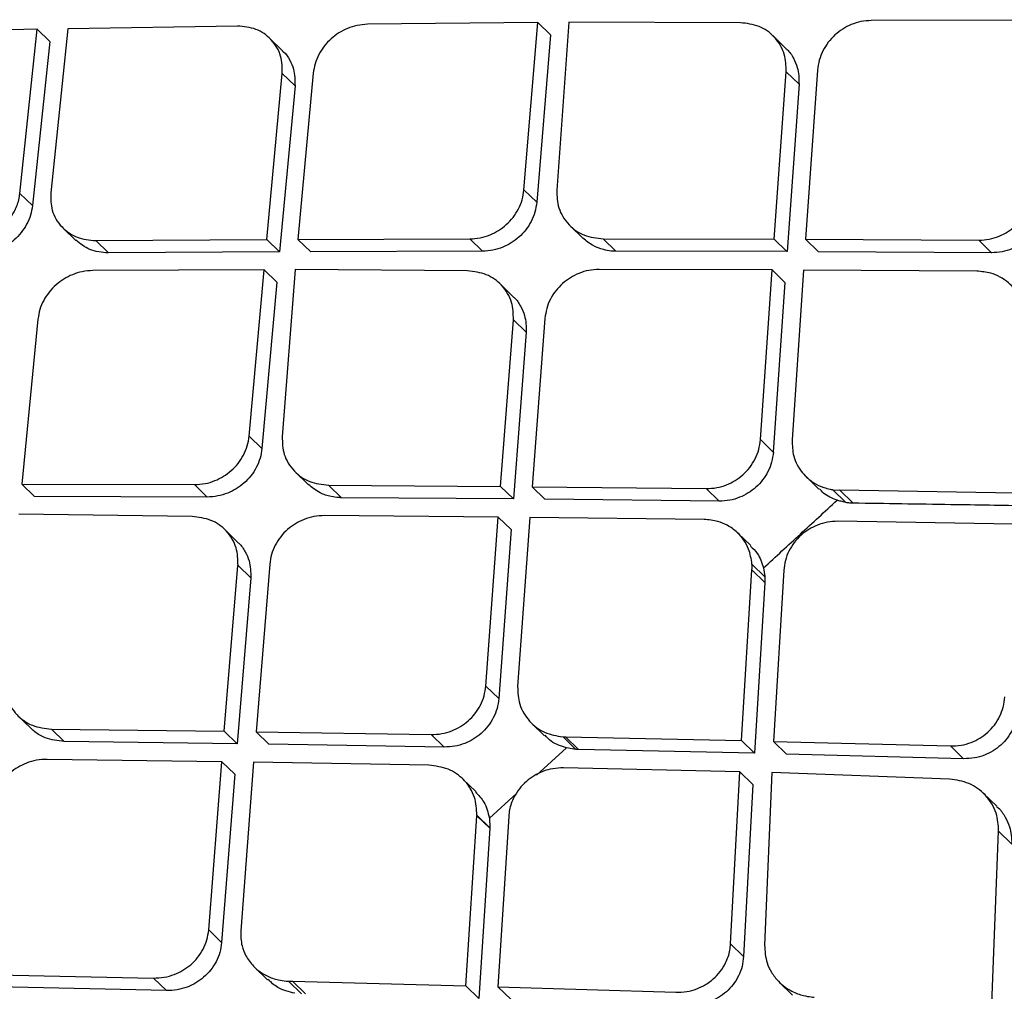
# Model space of a CAD drawing. Extents: x 400 to 500, y 484 to 637.
# Drawn here: x 487 to 488, y 516 to 517 of the extents above; entities that cross this region are included whole.
import ezdxf

# ---------------------------------------------------------------- set-up
doc = ezdxf.new("R2010")
doc.units = 0
doc.header["$MEASUREMENT"] = 0
doc.layers.add('DIM', color=3, linetype='Continuous')
doc.layers.add('GEOMETRY', color=3, linetype='Continuous', lineweight=25)

# ---------------------------------------------------------------- blocks, each defined once
blk = doc.blocks.new('GRANDEE 2023')
at = {"layer": 'GEOMETRY', "ltscale": 16}
for p, q in [((37.25265, -79.85316), (37.08838, -79.85579)), ((37.54396, -79.84982), (37.37874, -79.85152)), ((37.5304, -80.01197), (37.54396, -79.84982)), ((37.54396, -79.84982), (37.55629, -79.86179)), ((37.57401, -79.84955), (37.56222, -80.01236)), ((37.74017, -79.84999), (37.57401, -79.84955)), ((38.03367, -79.84754), (37.86703, -79.84786)), ((37.05861, -79.85633), (36.89504, -79.85964)), ((37.0418, -80.01533), (37.05861, -79.85633)), ((37.05861, -79.85633), (37.07084, -79.86821)), ((37.08837, -79.85579), (37.07177, -80.01499)), ((37.55629, -79.86179), (37.54277, -80.02399)), ((37.78406, -79.87455), (37.77167, -79.86251)), ((37.07084, -79.86821), (37.05406, -80.02725)), ((37.29634, -79.87708), (37.28407, -79.86516)), ((37.28119, -80.06005), (37.29622, -79.89932)), ((37.29623, -79.89932), (37.30851, -79.91126)), ((37.3262, -79.89899), (37.31137, -80.05992)), ((37.77291, -80.05973), (37.78464, -79.89747)), ((37.78464, -79.89747), (37.79704, -79.90952)), ((37.815, -79.89582), (37.80336, -80.05984)), ((37.30851, -79.91126), (37.29352, -80.07203)), ((37.79703, -79.90952), (37.78536, -80.07182)), ((37.0418, -80.01533), (37.05405, -80.02723)), ((37.5304, -80.01197), (37.54276, -80.02398)), ((37.08378, -80.04901), (37.09605, -80.06094)), ((37.57509, -80.04674), (37.58748, -80.05877)), ((37.11533, -80.06112), (37.28119, -80.06005)), ((37.11533, -80.06112), (37.12762, -80.07307)), ((37.28119, -80.06005), (37.2935, -80.07201)), ((37.31138, -80.05992), (37.47785, -80.05943)), ((37.31138, -80.05992), (37.32371, -80.0719)), ((37.47785, -80.05944), (37.49021, -80.07145)), ((37.6072, -80.05939), (37.77291, -80.05973)), ((37.6072, -80.05939), (37.6196, -80.07144)), ((37.77291, -80.05973), (37.78534, -80.0718)), ((37.80336, -80.05984), (37.97122, -80.06071)), ((37.80336, -80.05984), (37.8158, -80.07194)), ((37.9837, -80.07284), (37.97122, -80.06071)), ((37.29352, -80.07203), (37.12762, -80.07307)), ((37.49022, -80.07145), (37.32372, -80.07191)), ((37.78536, -80.07182), (37.6196, -80.07144)), ((37.98372, -80.07285), (37.8158, -80.07194)), ((37.27852, -80.0893), (37.11244, -80.09017)), ((37.26408, -80.2506), (37.27852, -80.0893)), ((37.27852, -80.0893), (37.29086, -80.10128)), ((37.30873, -80.08919), (37.29607, -80.25115)), ((37.47575, -80.09046), (37.30873, -80.08918)), ((37.77082, -80.08954), (37.6033, -80.089)), ((37.75959, -80.25396), (37.77082, -80.08954)), ((37.77082, -80.08954), (37.78327, -80.10163)), ((37.80128, -80.08967), (37.79026, -80.2543)), ((37.96936, -80.09074), (37.80128, -80.08967)), ((37.29085, -80.10128), (37.27646, -80.26263)), ((37.78327, -80.10164), (37.7721, -80.26611)), ((37.51975, -80.11513), (37.50736, -80.10309)), ((37.05939, -80.13714), (37.04366, -80.29718)), ((37.50768, -80.29942), (37.52023, -80.13796)), ((37.52023, -80.13796), (37.53264, -80.15001)), ((37.55076, -80.13647), (37.53829, -80.2997)), ((37.53263, -80.15001), (37.52015, -80.31152)), ((37.26408, -80.2506), (37.27645, -80.26262)), ((37.75959, -80.25396), (37.77208, -80.2661)), ((37.30885, -80.28544), (37.32125, -80.29749)), ((37.80381, -80.28983), (37.81636, -80.30202)), ((37.04366, -80.29718), (37.21103, -80.29757)), ((37.04366, -80.29718), (37.056, -80.30918)), ((37.21102, -80.29757), (37.2234, -80.30959)), ((37.34107, -80.2982), (37.50769, -80.29942)), ((37.34107, -80.2982), (37.35348, -80.31026)), ((37.50768, -80.29942), (37.52012, -80.3115)), ((37.5383, -80.2997), (37.55076, -80.3118)), ((37.5383, -80.2997), (37.70708, -80.30145)), ((37.70708, -80.30146), (37.71956, -80.31359)), ((37.82967, -80.30253), (37.83656, -80.3031)), ((37.82967, -80.30253), (37.8422, -80.31471)), ((38.00626, -80.30574), (37.83656, -80.3031)), ((37.83656, -80.3031), (37.84909, -80.31527)), ((37.22341, -80.30959), (37.05601, -80.30919)), ((37.52015, -80.31152), (37.35348, -80.31026)), ((37.71958, -80.31359), (37.55076, -80.31182)), ((37.20876, -80.32844), (37.04085, -80.32629)), ((37.50545, -80.32909), (37.33701, -80.32766)), ((37.49346, -80.49277), (37.50545, -80.32909)), ((37.50545, -80.32909), (37.51791, -80.3412)), ((37.53608, -80.32938), (37.5243, -80.49327)), ((37.70507, -80.33134), (37.53608, -80.32938)), ((37.25289, -80.35323), (37.24048, -80.34117)), ((37.51791, -80.3412), (37.50598, -80.50493)), ((38.00466, -80.33604), (37.83471, -80.33314)), ((37.7503, -80.35674), (37.73777, -80.34457)), ((37.23993, -80.53665), (37.25326, -80.37595)), ((37.25327, -80.37595), (37.26569, -80.38802)), ((37.28396, -80.37464), (37.27072, -80.5371)), ((37.75141, -80.3746), (37.76395, -80.38679)), ((37.76267, -80.37829), (37.76394, -80.38678)), ((37.26568, -80.38802), (37.25241, -80.54878)), ((37.74129, -80.5457), (37.75138, -80.38017)), ((37.75139, -80.38017), (37.76393, -80.39236)), ((37.76395, -80.38678), (37.76392, -80.39235)), ((37.7822, -80.38065), (37.77237, -80.54643)), ((37.76391, -80.39235), (37.75392, -80.55796)), ((37.49346, -80.49277), (37.50596, -80.50492)), ((37.04004, -80.52164), (37.05245, -80.53371)), ((37.53779, -80.52875), (37.55035, -80.54095)), ((37.07238, -80.53453), (37.23993, -80.53665)), ((37.07238, -80.53453), (37.08481, -80.5466)), ((37.23993, -80.53665), (37.25239, -80.54876)), ((37.27072, -80.5371), (37.44045, -80.53978)), ((37.27072, -80.5371), (37.2832, -80.54922)), ((37.45296, -80.55193), (37.44045, -80.53978)), ((37.25241, -80.54878), (37.08481, -80.5466)), ((37.45297, -80.55193), (37.2832, -80.54923)), ((37.56828, -80.54204), (37.57065, -80.54214)), ((37.56828, -80.54204), (37.58083, -80.55424)), ((37.57066, -80.54213), (37.7413, -80.54569)), ((37.57066, -80.54213), (37.58321, -80.55433)), ((37.74129, -80.5457), (37.7539, -80.55795)), ((37.77238, -80.54643), (37.94388, -80.55083)), ((37.77238, -80.54643), (37.78501, -80.5587)), ((37.94388, -80.55084), (37.95656, -80.56316)), ((37.54258, -80.5793), (37.57175, -80.55281)), ((37.58083, -80.55424), (37.57176, -80.5528)), ((37.58321, -80.55434), (37.58083, -80.55424)), ((37.75392, -80.55796), (37.58321, -80.55433)), ((37.95658, -80.56316), (37.785, -80.55869)), ((37.23756, -80.56619), (37.06817, -80.56384)), ((37.22486, -80.72918), (37.23756, -80.56619)), ((37.25004, -80.57832), (37.23756, -80.56619)), ((37.26836, -80.56665), (37.25588, -80.72986)), ((37.43832, -80.56955), (37.26837, -80.56665)), ((37.25004, -80.57832), (37.2374, -80.74137)), ((37.73958, -80.57586), (37.56867, -80.57204)), ((37.73059, -80.74247), (37.73957, -80.57587)), ((37.73958, -80.57586), (37.75221, -80.58814)), ((37.77068, -80.57663), (37.76358, -80.744)), ((37.94285, -80.5829), (37.77069, -80.57663)), ((37.48369, -80.5951), (37.47116, -80.58292)), ((37.7522, -80.58814), (37.7433, -80.75482)), ((37.49687, -80.62075), (37.52311, -80.59697)), ((37.98864, -80.60931), (37.97592, -80.59694)), ((37.48474, -80.61785), (37.4847, -80.61844)), ((37.48474, -80.61785), (37.4973, -80.63005)), ((37.47396, -80.78333), (37.48469, -80.61844)), ((37.49725, -80.63064), (37.48469, -80.61844)), ((37.49687, -80.62075), (37.49731, -80.63006)), ((37.51569, -80.61909), (37.50522, -80.78424)), ((37.49725, -80.63064), (37.48662, -80.79563)), ((37.98385, -80.80067), (37.99049, -80.63348)), ((37.9905, -80.63348), (38.00325, -80.64587)), ((37.22486, -80.72918), (37.23739, -80.74136)), ((37.73059, -80.74247), (37.74329, -80.75481)), ((37.26932, -80.76528), (37.28189, -80.77749)), ((37.00063, -80.77207), (37.17137, -80.77572)), ((37.17137, -80.77573), (37.1839, -80.7879)), ((37.30234, -80.77882), (37.31491, -80.79103)), ((37.30603, -80.7789), (37.47396, -80.78333)), ((37.30603, -80.7789), (37.3186, -80.79111)), ((37.77807, -80.77995), (37.79082, -80.79233)), ((37.18391, -80.7879), (37.01314, -80.78422)), ((37.47396, -80.78334), (37.48659, -80.79561)), ((37.50522, -80.78424), (37.67768, -80.78958)), ((37.50522, -80.78424), (37.51787, -80.79653))]:
    blk.add_line(p, q, dxfattribs=at)
at = {"layer": 'GEOMETRY', "ltscale": 16, "flags": 128}
blk.add_lwpolyline([(37.30234, -80.77882), (37.30441, -80.77887), (37.30603, -80.77891)], dxfattribs=at)
at = {"layer": 'GEOMETRY', "ltscale": 16}
for points, knots in [([(39.33438, -73.67544), (39.09434, -73.98897), (38.61399, -74.61638), (37.8515, -75.526), (37.05848, -76.41081), (36.23285, -77.26654), (35.37707, -78.09213), (34.49221, -78.88512), (33.58253, -79.64758), (32.95509, -80.12791), (32.64153, -80.36794)], [0, 0, 0, 0, 0.124824, 0.249783, 0.374855, 0.499996, 0.625137, 0.750211, 0.875173, 1, 1, 1, 1]), ([(40.14972, -73.70901), (40.01275, -73.84193), (39.73443, -74.11201), (39.32574, -74.50955), (38.93363, -74.89114), (38.57287, -75.24237), (38.24336, -75.56322), (37.96324, -75.83588), (37.72849, -76.06427), (37.53515, -76.25228), (37.36101, -76.42151), (37.20524, -76.57283), (37.05758, -76.7162), (36.88867, -76.88014), (36.68246, -77.0802), (36.43229, -77.32275), (36.15065, -77.59564), (35.83749, -77.89882), (35.49276, -78.23226), (35.12444, -78.58816), (34.73372, -78.96549), (34.32187, -79.36323), (33.88208, -79.78813), (33.42907, -80.22587), (33.12305, -80.52238), (32.97275, -80.66801)], [0, 0, 0, 0, 0.057285, 0.116397, 0.171134, 0.221513, 0.267531, 0.309184, 0.338855, 0.365836, 0.39013, 0.411737, 0.431012, 0.451894, 0.482374, 0.517226, 0.556449, 0.600044, 0.64801, 0.700352, 0.753718, 0.810985, 0.872139, 0.937203, 1, 1, 1, 1]), ([(36.69048, -86.45962), (36.83813, -86.41653), (37.13069, -86.33116), (37.56107, -86.18981), (37.98855, -86.03707), (38.42081, -85.8678), (38.85674, -85.68058), (39.28678, -85.47787), (39.735, -85.24655), (40.19839, -84.98245), (40.67323, -84.68099), (41.12, -84.36563), (41.53991, -84.03723), (41.93437, -83.69665), (42.31066, -83.33815), (42.66897, -82.96144), (43.00957, -82.56628), (43.33733, -82.14642), (43.6515, -81.7006), (43.95137, -81.2277), (44.21435, -80.76594), (44.44492, -80.31898), (44.64721, -79.88974), (44.83413, -79.45453), (45.00324, -79.02272), (45.15596, -78.59537), (45.29736, -78.16496), (45.38275, -77.87237), (45.42585, -77.7247)], [0, 0, 0, 0, 0.035525, 0.070388, 0.104613, 0.140366, 0.177593, 0.214175, 0.250155, 0.29407, 0.337324, 0.380018, 0.420328, 0.460404, 0.500344, 0.540322, 0.580441, 0.620795, 0.663303, 0.706365, 0.750082, 0.785996, 0.822507, 0.859661, 0.895376, 0.929604, 0.96447, 1, 1, 1, 1]), ([(41.25959, -77.83117), (41.12545, -78.04519), (40.85717, -78.47324), (40.40453, -79.08158), (39.91671, -79.66168), (39.39054, -80.20764), (38.82802, -80.71631), (38.23257, -81.1858), (37.6101, -81.61944), (37.17389, -81.87471), (36.95578, -82.00235)], [0, 0, 0, 0, 0.125001, 0.250001, 0.375003, 0.499997, 0.624991, 0.749994, 0.874996, 1, 1, 1, 1]), ([(42.01087, -77.99335), (41.892, -78.19307), (41.65438, -78.59231), (41.25829, -79.16609), (40.83498, -79.71824), (40.38279, -80.24447), (39.9009, -80.74051), (39.38989, -81.2062), (38.85034, -81.64207), (38.2851, -82.04787), (37.69934, -82.42661), (37.29305, -82.65244), (37.08987, -82.76537)], [0, 0, 0, 0, 0.100345, 0.20059, 0.300906, 0.400755, 0.500092, 0.599382, 0.699069, 0.799349, 0.899659, 1, 1, 1, 1]), ([(42.02544, -78.00219), (42.01716, -78.01619), (41.99549, -78.05283), (41.95615, -78.1196), (41.91038, -78.19715), (41.86515, -78.27296), (41.82605, -78.33751), (41.78831, -78.39837), (41.74984, -78.45956), (41.6794, -78.57022), (41.57722, -78.7267), (41.40616, -78.97895), (41.19146, -79.27843), (40.91262, -79.64119), (40.6049, -80.01304), (40.26501, -80.38931), (39.8786, -80.78074), (39.43717, -81.18455), (38.93623, -81.59479), (38.4704, -81.93688), (38.05061, -82.21918), (37.77974, -82.38899), (37.60107, -82.49617), (37.51742, -82.54551), (37.4331, -82.5944), (37.35097, -82.64129), (37.2664, -82.6888), (37.18289, -82.73429), (37.12484, -82.76589), (37.09801, -82.78049)], [0, 0, 0, 0, 0.007015, 0.018363, 0.033423, 0.04585, 0.056436, 0.065972, 0.076735, 0.087613, 0.12255, 0.157338, 0.219068, 0.281467, 0.354683, 0.427219, 0.500115, 0.591822, 0.685047, 0.779146, 0.840884, 0.903128, 0.916964, 0.930722, 0.945004, 0.958992, 0.971501, 0.986828, 1, 1, 1, 1]), ([(42.564, -78.10845), (42.48436, -78.24405), (42.33287, -78.50196), (42.10607, -78.86229), (41.89424, -79.17743), (41.70131, -79.44976), (41.52996, -79.68072), (41.38255, -79.87171), (41.27704, -80.00383), (41.20792, -80.08862), (41.16837, -80.13665), (41.11597, -80.1997), (41.04798, -80.28035), (40.96195, -80.38029), (40.87448, -80.47978), (40.72512, -80.64613), (40.56173, -80.82034), (40.40672, -80.97762), (40.3379, -81.04591), (40.3075, -81.07578), (40.2941, -81.08889), (40.28819, -81.09466), (40.2856, -81.09719), (40.28435, -81.09841), (40.2838, -81.09894), (40.28355, -81.09918), (40.28355, -81.09918), (40.28354, -81.0992), (40.2835, -81.09924), (40.28333, -81.0994), (40.28268, -81.10003), (40.2801, -81.10256), (40.26976, -81.11263), (40.24679, -81.13495), (40.20726, -81.17305), (40.14469, -81.23263), (40.05549, -81.31606), (39.93567, -81.42532), (39.82987, -81.51886), (39.74686, -81.59066), (39.69542, -81.63468), (39.64139, -81.68038), (39.58476, -81.72772), (39.52549, -81.77667), (39.46353, -81.82719), (39.40049, -81.87792), (39.19492, -82.04121), (38.83864, -82.30863), (38.31877, -82.66299), (37.78286, -82.99699), (37.41422, -83.19992), (37.22983, -83.30142)], [0, 0, 0, 0, 0.0624806, 0.1188439, 0.169135, 0.2133519, 0.2514608, 0.2834216, 0.3092362, 0.3186581, 0.3269004, 0.333965, 0.3512421, 0.3688239, 0.3863734, 0.4038926, 0.4576775, 0.481272, 0.4916418, 0.4962024, 0.4982087, 0.4990914, 0.4994797, 0.4996506, 0.4997849, 0.4997849, 0.4997853, 0.4997865, 0.4997911, 0.4998086, 0.4998777, 0.5001521, 0.5012456, 0.5056109, 0.5128815, 0.5230589, 0.5399398, 0.5614084, 0.5874808, 0.5960444, 0.6050105, 0.6143802, 0.6241543, 0.634334, 0.6449202, 0.6559143, 0.6664802, 0.7492156, 0.832806, 0.9163741, 1, 1, 1, 1]), ([(42.58938, -78.12317), (42.46071, -78.34089), (42.20328, -78.77646), (41.77674, -79.4044), (41.31923, -80.00781), (40.82902, -80.58154), (40.30768, -81.12419), (39.75164, -81.63248), (39.16364, -82.1079), (38.54705, -82.54943), (37.90815, -82.96028), (37.46529, -83.20498), (37.24381, -83.32736)], [0, 0, 0, 0, 0.100262, 0.200594, 0.300842, 0.400493, 0.499762, 0.599107, 0.699009, 0.799378, 0.89967, 1, 1, 1, 1]), ([(43.22341, -78.34895), (43.07453, -78.57805), (42.77713, -79.03573), (42.28945, -79.69331), (41.77297, -80.32802), (41.22592, -80.93735), (40.68297, -81.48805), (40.15112, -81.98407), (39.63496, -82.42923), (39.10106, -82.85422), (38.54953, -83.25708), (37.98323, -83.6398), (37.5928, -83.87432), (37.39755, -83.9916)], [0, 0, 0, 0, 0.100069, 0.199912, 0.299747, 0.399786, 0.499827, 0.583023, 0.66622, 0.749552, 0.833045, 0.916507, 1, 1, 1, 1]), ([(37.44277, -84.06365), (37.52123, -84.01751), (37.66684, -83.93187), (37.86606, -83.80853), (38.0316, -83.7036), (38.16606, -83.61621), (38.38513, -83.47126), (38.81049, -83.17879), (39.4084, -82.7302), (40.06383, -82.18427), (40.63778, -81.65792), (41.15911, -81.13622), (41.63097, -80.62434), (41.99758, -80.19281), (42.26894, -79.85398), (42.44826, -79.62186), (42.58549, -79.43789), (42.69094, -79.29311), (42.77791, -79.17171), (42.88364, -79.021), (43.0072, -78.8402), (43.14832, -78.62848), (43.2456, -78.47532), (43.29751, -78.3936)], [0, 0, 0, 0, 0.033203, 0.061622, 0.085458, 0.10469, 0.120113, 0.181266, 0.292931, 0.392551, 0.492182, 0.576755, 0.661373, 0.745915, 0.78311, 0.819609, 0.85283, 0.866766, 0.884898, 0.907263, 0.933868, 0.964715, 1, 1, 1, 1]), ([(37.29623, -79.89932), (37.29615, -79.89355), (37.29603, -79.88456), (37.29115, -79.87367), (37.28392, -79.86396), (37.27125, -79.855), (37.25885, -79.85377), (37.25265, -79.85316)], [0, 0, 0, 0, 0.232776, 0.362665, 0.501326, 0.750709, 1, 1, 1, 1]), ([(37.37874, -79.85151), (37.37538, -79.85175), (37.36883, -79.85221), (37.35653, -79.85618), (37.34541, -79.86312), (37.33668, -79.87248), (37.3314, -79.88069), (37.32762, -79.88965), (37.32667, -79.89586), (37.32619, -79.89899)], [0, 0, 0, 0, 0.134108, 0.262007, 0.498732, 0.622346, 0.746921, 0.872721, 1, 1, 1, 1]), ([(37.78464, -79.89747), (37.78446, -79.8917), (37.78418, -79.88264), (37.77915, -79.87153), (37.77173, -79.86151), (37.75887, -79.85219), (37.7464, -79.85072), (37.74017, -79.84999)], [0, 0, 0, 0, 0.229385, 0.360142, 0.501397, 0.750978, 1, 1, 1, 1]), ([(37.86703, -79.84786), (37.86369, -79.84807), (37.85714, -79.84848), (37.8448, -79.85239), (37.83368, -79.85937), (37.82506, -79.86884), (37.81991, -79.87713), (37.81626, -79.88627), (37.81542, -79.89262), (37.81499, -79.89583)], [0, 0, 0, 0, 0.133005, 0.260492, 0.498735, 0.62092, 0.744971, 0.871224, 1, 1, 1, 1]), ([(37.29619, -79.87727), (37.29662, -79.87758), (37.29981, -79.87986), (37.30349, -79.88604), (37.30841, -79.8968), (37.30847, -79.90568), (37.30851, -79.91126)], [0, 0, 0, 0, 0.042907, 0.319963, 0.57204, 1, 1, 1, 1]), ([(37.78391, -79.87472), (37.7844, -79.87509), (37.78771, -79.87761), (37.79164, -79.88401), (37.79667, -79.89504), (37.7969, -79.90396), (37.79704, -79.90952)], [0, 0, 0, 0, 0.048947, 0.330557, 0.58313, 1, 1, 1, 1]), ([(36.98875, -80.06231), (36.99218, -80.06207), (36.99884, -80.0616), (37.01119, -80.05763), (37.02234, -80.05076), (37.03115, -80.04152), (37.03704, -80.03244), (37.04076, -80.0236), (37.04154, -80.01742), (37.04181, -80.01533)], [0, 0, 0, 0, 0.136956, 0.265922, 0.499364, 0.624604, 0.749369, 0.915057, 1, 1, 1, 1]), ([(37.07178, -80.01499), (37.07181, -80.02066), (37.07186, -80.02955), (37.07667, -80.04043), (37.08164, -80.04719), (37.08846, -80.0533), (37.09877, -80.05946), (37.10909, -80.0605), (37.11532, -80.06113)], [0, 0, 0, 0, 0.22918, 0.359768, 0.500814, 0.587512, 0.750848, 1, 1, 1, 1]), ([(37.47785, -80.05944), (37.48125, -80.05923), (37.48789, -80.05883), (37.50027, -80.05494), (37.5114, -80.04807), (37.52008, -80.03875), (37.52531, -80.03053), (37.52905, -80.02146), (37.52995, -80.01516), (37.5304, -80.01197)], [0, 0, 0, 0, 0.135067, 0.263307, 0.499026, 0.621021, 0.74508, 0.871302, 1, 1, 1, 1]), ([(37.56222, -80.01236), (37.56243, -80.01819), (37.56277, -80.02727), (37.56795, -80.03827), (37.57545, -80.04811), (37.58839, -80.05727), (37.60093, -80.05869), (37.60719, -80.05939)], [0, 0, 0, 0, 0.232806, 0.3627, 0.501391, 0.750873, 1, 1, 1, 1]), ([(37.97122, -80.06071), (37.97461, -80.06053), (37.98124, -80.06018), (37.99366, -80.05635), (38.00478, -80.04942), (38.01336, -80.03998), (38.01846, -80.03167), (38.02207, -80.02244), (38.02285, -80.016), (38.02325, -80.01274)], [0, 0, 0, 0, 0.133919, 0.261715, 0.498966, 0.619816, 0.7434, 0.870002, 1, 1, 1, 1]), ([(37.54278, -80.02399), (37.54233, -80.02718), (37.54143, -80.0335), (37.53769, -80.04257), (37.53245, -80.05079), (37.52377, -80.06011), (37.51264, -80.06698), (37.50026, -80.07086), (37.49363, -80.07126), (37.49023, -80.07146)], [0, 0, 0, 0, 0.128772, 0.255034, 0.379103, 0.501359, 0.736911, 0.865046, 1, 1, 1, 1]), ([(38.03574, -80.02488), (38.03534, -80.02815), (38.03456, -80.0346), (38.03095, -80.04384), (38.02584, -80.05215), (38.01726, -80.06159), (38.00613, -80.06851), (37.99372, -80.07233), (37.9871, -80.07268), (37.98371, -80.07285)], [0, 0, 0, 0, 0.130174, 0.256888, 0.380526, 0.501599, 0.738616, 0.866257, 1, 1, 1, 1]), ([(37.05407, -80.02725), (37.05357, -80.03034), (37.05255, -80.0365), (37.04869, -80.04539), (37.04334, -80.05353), (37.03458, -80.06272), (37.02346, -80.06956), (37.01111, -80.07353), (37.00445, -80.07399), (37.00102, -80.07423)], [0, 0, 0, 0, 0.127091, 0.252741, 0.377195, 0.500825, 0.734146, 0.86307, 1, 1, 1, 1]), ([(37.12762, -80.07307), (37.12128, -80.07249), (37.10915, -80.07137), (37.10041, -80.06415), (37.09623, -80.0607)], [0, 0, 0, 0, 0.52267, 1, 1, 1, 1]), ([(37.6196, -80.07145), (37.61808, -80.07139), (37.61393, -80.07126), (37.60631, -80.06982), (37.59651, -80.06627), (37.59072, -80.0613), (37.5876, -80.05862)], [0, 0, 0, 0, 0.124446, 0.339269, 0.644255, 1, 1, 1, 1]), ([(37.11244, -80.09016), (37.10905, -80.09038), (37.10243, -80.09082), (37.09007, -80.09472), (37.07888, -80.10156), (37.07005, -80.11082), (37.0647, -80.11899), (37.06086, -80.12789), (37.05988, -80.13405), (37.05938, -80.13714)], [0, 0, 0, 0, 0.135286, 0.263575, 0.498697, 0.623233, 0.748114, 0.873613, 1, 1, 1, 1]), ([(37.52023, -80.13796), (37.52007, -80.13215), (37.51982, -80.12307), (37.51476, -80.11199), (37.50735, -80.10204), (37.4945, -80.09274), (37.482, -80.09122), (37.47575, -80.09046)], [0, 0, 0, 0, 0.231512, 0.361778, 0.501519, 0.750952, 1, 1, 1, 1]), ([(37.6033, -80.089), (37.59992, -80.08919), (37.59331, -80.08957), (37.58092, -80.0934), (37.56973, -80.10028), (37.561, -80.10965), (37.55577, -80.11791), (37.55207, -80.12699), (37.55119, -80.13329), (37.55076, -80.13647)], [0, 0, 0, 0, 0.1339, 0.261659, 0.498544, 0.621599, 0.74596, 0.87198, 1, 1, 1, 1]), ([(38.01527, -80.13033), (38.01423, -80.12582), (38.01172, -80.11495), (38.00069, -80.10101), (37.98522, -80.09221), (37.97392, -80.09116), (37.96936, -80.09074)], [0, 0, 0, 0, 0.207512, 0.500108, 0.798427, 1, 1, 1, 1]), ([(37.5196, -80.11531), (37.52008, -80.11567), (37.52337, -80.11811), (37.52723, -80.12445), (37.53231, -80.13543), (37.53251, -80.14439), (37.53264, -80.15001)], [0, 0, 0, 0, 0.047498, 0.325189, 0.576686, 1, 1, 1, 1]), ([(37.21102, -80.29757), (37.21447, -80.29738), (37.22116, -80.29701), (37.23361, -80.29319), (37.24481, -80.28642), (37.25358, -80.2772), (37.25889, -80.26902), (37.26269, -80.26002), (37.26362, -80.25375), (37.26409, -80.2506)], [0, 0, 0, 0, 0.136166, 0.26479, 0.499111, 0.621792, 0.746118, 0.872077, 1, 1, 1, 1]), ([(37.29607, -80.25115), (37.29627, -80.25701), (37.29657, -80.2661), (37.30176, -80.27707), (37.30926, -80.28686), (37.3222, -80.296), (37.33478, -80.29747), (37.34107, -80.29821)], [0, 0, 0, 0, 0.234461, 0.363911, 0.501327, 0.750773, 1, 1, 1, 1]), ([(37.70708, -80.30146), (37.7105, -80.3013), (37.71718, -80.30098), (37.72966, -80.29722), (37.74085, -80.2904), (37.74952, -80.28105), (37.75471, -80.27278), (37.75837, -80.2636), (37.75919, -80.2572), (37.7596, -80.25396)], [0, 0, 0, 0, 0.134747, 0.262811, 0.498882, 0.620396, 0.744256, 0.870656, 1, 1, 1, 1]), ([(37.79026, -80.2543), (37.79046, -80.25961), (37.79088, -80.27131), (37.79897, -80.28589), (37.80992, -80.29551), (37.81955, -80.30009), (37.82569, -80.30179), (37.82859, -80.30235), (37.82937, -80.30249), (37.82959, -80.30252), (37.82966, -80.30254), (37.82966, -80.30254)], [0, 0, 0, 0, 0.226802, 0.500181, 0.715806, 0.871142, 0.965926, 0.990559, 0.997178, 0.999651, 1, 1, 1, 1]), ([(37.27647, -80.26263), (37.27601, -80.26579), (37.27508, -80.27206), (37.27128, -80.28106), (37.26597, -80.28925), (37.2572, -80.29847), (37.24599, -80.30524), (37.23355, -80.30905), (37.22686, -80.30942), (37.22341, -80.30961)], [0, 0, 0, 0, 0.127938, 0.253888, 0.378184, 0.501219, 0.735365, 0.863908, 1, 1, 1, 1]), ([(37.77211, -80.26611), (37.7717, -80.26935), (37.77088, -80.27575), (37.76722, -80.28492), (37.76204, -80.2932), (37.75337, -80.30256), (37.74217, -80.30938), (37.72969, -80.31314), (37.72301, -80.31345), (37.71958, -80.31361)], [0, 0, 0, 0, 0.129319, 0.255659, 0.379424, 0.501113, 0.737157, 0.865229, 1, 1, 1, 1]), ([(37.35348, -80.31027), (37.35345, -80.31027), (37.35336, -80.31027), (37.3531, -80.31026), (37.35221, -80.31024), (37.34895, -80.31007), (37.34208, -80.3091), (37.33145, -80.30576), (37.32499, -80.30034), (37.32138, -80.29732)], [0, 0, 0, 0, 0.002524, 0.006982, 0.021705, 0.074366, 0.27241, 0.593746, 1, 1, 1, 1]), ([(37.83392, -80.31269), (37.82914, -80.31082), (37.82253, -80.30822), (37.81802, -80.30305), (37.81677, -80.30162)], [0, 0, 0, 0, 0.722421, 1, 1, 1, 1]), ([(37.76268, -80.37829), (37.77456, -80.36736), (37.79831, -80.34551), (37.82205, -80.32363), (37.83392, -80.3127)], [0, 0, 0, 0, 0.5000359, 1, 1, 1, 1]), ([(37.84219, -80.31471), (37.84062, -80.31443), (37.8378, -80.31393), (37.8351, -80.31307), (37.83392, -80.31269)], [0, 0, 0, 0, 0.559995, 1, 1, 1, 1]), ([(37.8422, -80.31471), (37.84347, -80.31488), (37.84575, -80.31518), (37.84807, -80.31525), (37.84909, -80.31528)], [0, 0, 0, 0, 0.560003, 1, 1, 1, 1]), ([(37.84909, -80.31527), (37.88076, -80.31573), (37.9373, -80.31655), (37.99394, -80.31755), (38.01886, -80.31799)], [0, 0, 0, 0, 0.56, 1, 1, 1, 1]), ([(37.25327, -80.37595), (37.25312, -80.37011), (37.2529, -80.36102), (37.24783, -80.34997), (37.24042, -80.34008), (37.22757, -80.3308), (37.21503, -80.32923), (37.20876, -80.32844)], [0, 0, 0, 0, 0.233272, 0.363063, 0.501443, 0.750845, 1, 1, 1, 1]), ([(37.33701, -80.32765), (37.33359, -80.32783), (37.32693, -80.32817), (37.31447, -80.33193), (37.30321, -80.33871), (37.29439, -80.34799), (37.28908, -80.35621), (37.28532, -80.36523), (37.28442, -80.37149), (37.28396, -80.37464)], [0, 0, 0, 0, 0.134857, 0.262927, 0.498467, 0.622343, 0.746979, 0.872744, 1, 1, 1, 1]), ([(37.75141, -80.37459), (37.75063, -80.3696), (37.74882, -80.35796), (37.73948, -80.34499), (37.72822, -80.33701), (37.71736, -80.33248), (37.70952, -80.33176), (37.70507, -80.33135)], [0, 0, 0, 0, 0.2137683, 0.4987812, 0.6726774, 0.8142808, 1, 1, 1, 1]), ([(37.83471, -80.33314), (37.83129, -80.33329), (37.82462, -80.33358), (37.8121, -80.3373), (37.80084, -80.34415), (37.79214, -80.35358), (37.78699, -80.36188), (37.78337, -80.37105), (37.78259, -80.37743), (37.7822, -80.38065)], [0, 0, 0, 0, 0.133981, 0.261894, 0.499584, 0.621911, 0.745789, 0.871674, 1, 1, 1, 1]), ([(37.25272, -80.35344), (37.2532, -80.35378), (37.25649, -80.35612), (37.26027, -80.36244), (37.26541, -80.37335), (37.26558, -80.38234), (37.26569, -80.38802)], [0, 0, 0, 0, 0.046326, 0.320709, 0.571285, 1, 1, 1, 1]), ([(37.74989, -80.35713), (37.75229, -80.3594), (37.7584, -80.36517), (37.76105, -80.37333), (37.76267, -80.37829)], [0, 0, 0, 0, 0.391929, 1, 1, 1, 1]), ([(37.75139, -80.38017), (37.75144, -80.37913), (37.75152, -80.37726), (37.75144, -80.37541), (37.75141, -80.3746)], [0, 0, 0, 0, 0.559269, 1, 1, 1, 1]), ([(37.02734, -80.48744), (37.0275, -80.49315), (37.02775, -80.50212), (37.03286, -80.51312), (37.03804, -80.51999), (37.04508, -80.52621), (37.05561, -80.53254), (37.06606, -80.53378), (37.07238, -80.53453)], [0, 0, 0, 0, 0.228659, 0.359393, 0.500904, 0.588008, 0.750947, 1, 1, 1, 1]), ([(37.44045, -80.53979), (37.44391, -80.53964), (37.45065, -80.53936), (37.46319, -80.53568), (37.47445, -80.52896), (37.48321, -80.5197), (37.48847, -80.51147), (37.4922, -80.50235), (37.49304, -80.49598), (37.49347, -80.49277)], [0, 0, 0, 0, 0.135627, 0.263998, 0.498929, 0.621026, 0.74512, 0.871303, 1, 1, 1, 1]), ([(37.5243, -80.49327), (37.52454, -80.49908), (37.52505, -80.51152), (37.53481, -80.5273), (37.54977, -80.53879), (37.56212, -80.54096), (37.56828, -80.54204)], [0, 0, 0, 0, 0.233929, 0.500866, 0.751106, 1, 1, 1, 1]), ([(37.94388, -80.55084), (37.94735, -80.55073), (37.95412, -80.55052), (37.96675, -80.54689), (37.97802, -80.54011), (37.98665, -80.53069), (37.99174, -80.52237), (37.99528, -80.51308), (37.99598, -80.50658), (37.99633, -80.50328)], [0, 0, 0, 0, 0.135138, 0.263464, 0.500065, 0.620628, 0.743834, 0.870116, 1, 1, 1, 1]), ([(37.50599, -80.50493), (37.50556, -80.50814), (37.50472, -80.51451), (37.50101, -80.52363), (37.49575, -80.53187), (37.48699, -80.54114), (37.47572, -80.54786), (37.46317, -80.55154), (37.45644, -80.55181), (37.45298, -80.55196)], [0, 0, 0, 0, 0.128649, 0.254752, 0.378738, 0.501118, 0.735975, 0.864345, 1, 1, 1, 1]), ([(38.00902, -80.51561), (38.00867, -80.51891), (38.00798, -80.52541), (38.00444, -80.5347), (37.99936, -80.54303), (37.99073, -80.55245), (37.97945, -80.55924), (37.96681, -80.56286), (37.96005, -80.56307), (37.95657, -80.56317)], [0, 0, 0, 0, 0.129849, 0.256077, 0.379212, 0.499858, 0.736573, 0.864897, 1, 1, 1, 1]), ([(37.08481, -80.54661), (37.07844, -80.54583), (37.06809, -80.54456), (37.05779, -80.53859), (37.05377, -80.53482), (37.05252, -80.53364)], [0, 0, 0, 0, 0.522562, 0.850495, 1, 1, 1, 1]), ([(37.57176, -80.5528), (37.56644, -80.55109), (37.55834, -80.54848), (37.55273, -80.54251), (37.55081, -80.54046)], [0, 0, 0, 0, 0.656803, 1, 1, 1, 1]), ([(37.06817, -80.56383), (37.06471, -80.56399), (37.05799, -80.5643), (37.04547, -80.56798), (37.03413, -80.57465), (37.02522, -80.58383), (37.01983, -80.59202), (37.01601, -80.60098), (37.01508, -80.6072), (37.01461, -80.61032)], [0, 0, 0, 0, 0.135842, 0.264231, 0.498388, 0.623062, 0.747963, 0.873481, 1, 1, 1, 1]), ([(37.48475, -80.61785), (37.48443, -80.61196), (37.48394, -80.60276), (37.4785, -80.59154), (37.47071, -80.58146), (37.45744, -80.57202), (37.44469, -80.57037), (37.43832, -80.56954)], [0, 0, 0, 0, 0.231333, 0.361672, 0.501637, 0.751144, 1, 1, 1, 1]), ([(37.56867, -80.57205), (37.56523, -80.57218), (37.5585, -80.57243), (37.54591, -80.57607), (37.53453, -80.58287), (37.52568, -80.59227), (37.51992, -80.60158), (37.51636, -80.61061), (37.51586, -80.61698), (37.51569, -80.61909)], [0, 0, 0, 0, 0.134833, 0.263052, 0.499691, 0.625005, 0.749677, 0.916927, 1, 1, 1, 1]), ([(37.9905, -80.63348), (37.99012, -80.62751), (37.98952, -80.61812), (37.98397, -80.60651), (37.97595, -80.59592), (37.96237, -80.58586), (37.94934, -80.58389), (37.94285, -80.5829)], [0, 0, 0, 0, 0.227453, 0.358198, 0.500151, 0.75082, 1, 1, 1, 1]), ([(37.48336, -80.59539), (37.48639, -80.59851), (37.49323, -80.60556), (37.49557, -80.61531), (37.49687, -80.62075)], [0, 0, 0, 0, 0.442247, 1, 1, 1, 1]), ([(37.98849, -80.60949), (37.98905, -80.60992), (37.99258, -80.61267), (37.99686, -80.61943), (38.00238, -80.63093), (38.00292, -80.64014), (38.00325, -80.64587)], [0, 0, 0, 0, 0.052923, 0.335057, 0.587081, 1, 1, 1, 1]), ([(37.17137, -80.77573), (37.17487, -80.7756), (37.18166, -80.77536), (37.19426, -80.77176), (37.2056, -80.76515), (37.21445, -80.75598), (37.21979, -80.74778), (37.22356, -80.73871), (37.22443, -80.73237), (37.22487, -80.72918)], [0, 0, 0, 0, 0.136513, 0.26519, 0.498973, 0.621588, 0.745911, 0.871897, 1, 1, 1, 1]), ([(37.25588, -80.72986), (37.25595, -80.73486), (37.25608, -80.7434), (37.26096, -80.7551), (37.26859, -80.76564), (37.27965, -80.77363), (37.29094, -80.77751), (37.29798, -80.77856), (37.30122, -80.77878), (37.30205, -80.77882), (37.30226, -80.77883), (37.30232, -80.77883), (37.30234, -80.77883), (37.30234, -80.77883)], [0, 0, 0, 0, 0.195523, 0.334549, 0.501065, 0.71827, 0.874025, 0.968, 0.991756, 0.997817, 0.999393, 0.999939, 1, 1, 1, 1]), ([(37.23741, -80.74137), (37.23697, -80.74456), (37.23611, -80.7509), (37.23234, -80.75997), (37.227, -80.76818), (37.21815, -80.77736), (37.2068, -80.78397), (37.1942, -80.78756), (37.18741, -80.7878), (37.18392, -80.78792)], [0, 0, 0, 0, 0.128128, 0.254076, 0.378303, 0.501487, 0.735025, 0.863589, 1, 1, 1, 1]), ([(37.67768, -80.78958), (37.68118, -80.78949), (37.688, -80.78931), (37.7007, -80.78577), (37.71212, -80.77902), (37.72093, -80.76958), (37.7266, -80.76019), (37.73006, -80.75105), (37.73046, -80.74462), (37.73059, -80.74247)], [0, 0, 0, 0, 0.135884, 0.264511, 0.500348, 0.62481, 0.749752, 0.916265, 1, 1, 1, 1]), ([(37.76359, -80.744), (37.76398, -80.74979), (37.7646, -80.75904), (37.77017, -80.77062), (37.77775, -80.78057), (37.78847, -80.78843), (37.79983, -80.79265), (37.80719, -80.79387), (37.81075, -80.79421), (37.81171, -80.79419), (37.81181, -80.79419)], [0, 0, 0, 0, 0.221226, 0.353117, 0.499071, 0.712076, 0.866719, 0.962729, 0.996175, 1, 1, 1, 1]), ([(37.7433, -80.75482), (37.74294, -80.75809), (37.74222, -80.76456), (37.73864, -80.7738), (37.73349, -80.7821), (37.72478, -80.79144), (37.71342, -80.79814), (37.70072, -80.80168), (37.6939, -80.80185), (37.6904, -80.80194)], [0, 0, 0, 0, 0.129205, 0.255145, 0.378377, 0.499534, 0.735468, 0.864112, 1, 1, 1, 1]), ([(37.30836, -80.79047), (37.30251, -80.78908), (37.29243, -80.78669), (37.2853, -80.77987), (37.2823, -80.77701)], [0, 0, 0, 0, 0.580148, 1, 1, 1, 1])]:
    blk.add_open_spline(points, degree=3, knots=knots, dxfattribs=at)

msp = doc.modelspace()

# ---------------------------------------------------------------- block references
at = {"layer": 'DIM'}
msp.add_blockref('GRANDEE 2023', (449.95678, 596.82809), dxfattribs=at)

doc.saveas('drawing.dxf')
